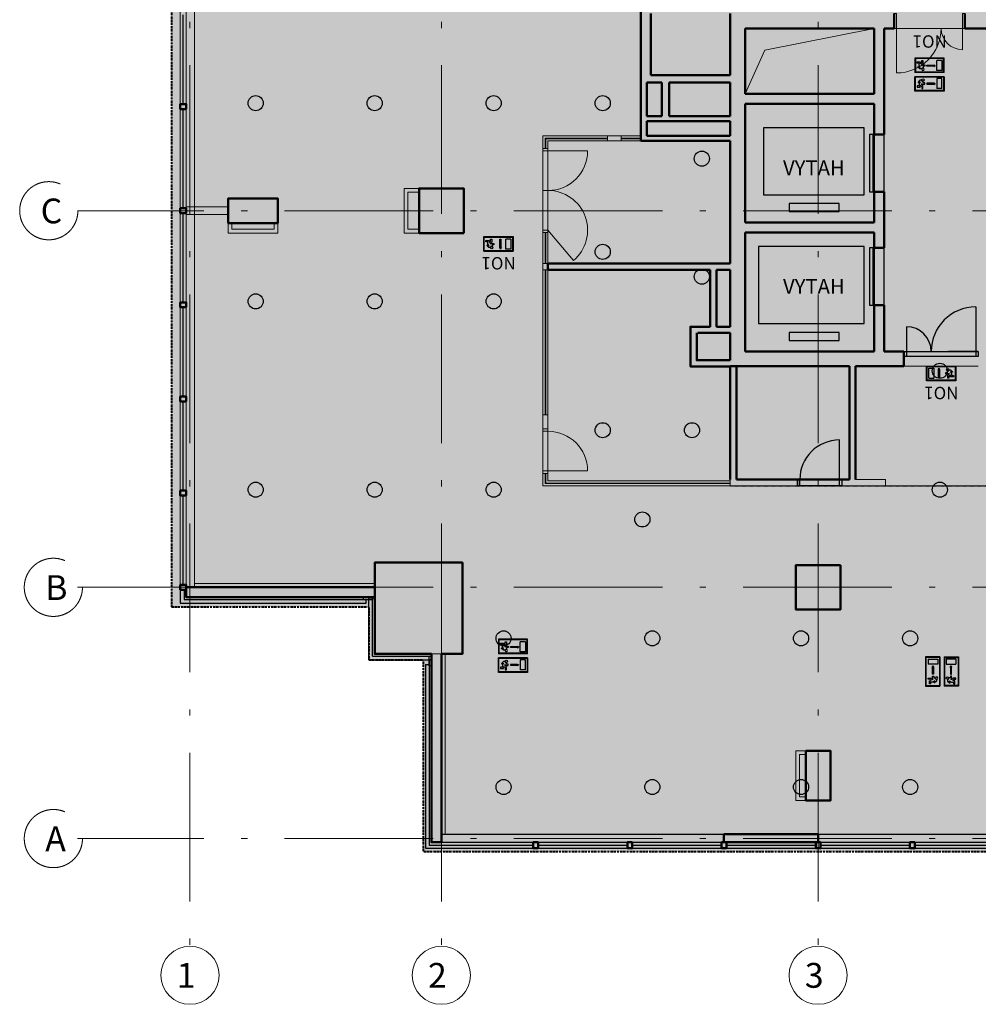
# Model space of a CAD drawing. Units: millimetres. Extents: x -230148 to 21845, y -359783 to -149329.
# Drawn here: x -106747 to -87412, y -300339 to -280470 of the extents above; entities that cross this region are included whole.
import ezdxf

# ---------------------------------------------------------------- set-up
doc = ezdxf.new("R2010")
doc.units = ezdxf.units.MM
doc.header["$LTSCALE"] = 5
for name, pattern in [('ACAD_ISO03W100', [30, 12, -18]), ('ACAD_ISO10W100', [18.5, 12, -3, 0.5, -3]), ('DASHDOT', [1, 0.5, -0.25, 0, -0.25]), ('Hidden2', [4.7625, 3.175, -1.5875])]:
    doc.linetypes.add(name, pattern=pattern)
doc.layers.add('IBA_DVERE_NOVE', color=7, linetype='Continuous', true_color=0xf00000)
doc.layers.add('IBA_ROZSAH_ostatni_plochy_TENDER', color=7, linetype='Hidden2', true_color=0xd8d8da)
for name, color, linetype in [('IBA_DVERE_STAVAJICI', 5, 'Continuous'), ('IBA_LIGHTS NEW', 142, 'Continuous'), ('IBA_LIGHTS_NEW_panacci', 94, 'Continuous'), ('IBA_POHLED-TENKA', 3, 'Continuous'), ('IBA_preklad', 5, 'Continuous'), ('IBA_ROZSAH_RESENI_SP', 10, 'Hidden2'), ('IBA_SCHODY', 2, 'Continuous'), ('IBA_SPRINKLER_STOJ', 92, 'Continuous'), ('IBA_STENY-NENOSNENAD', 3, 'DASHDOT')]:
    doc.layers.add(name, color=color, linetype=linetype)
doc.layers.add('IBA_HATCH', color=7, linetype='Continuous', lineweight=5, true_color=0x4f4f4f)
doc.layers.add('IBA_HATH_steny_nenosne', color=7, linetype='Continuous', lineweight=5, true_color=0x878787)
for name, color, linetype, lineweight in [('IBA_konstrukce', 10, 'Continuous', 13), ('IBA_OSY', 253, 'ACAD_ISO10W100', 9), ('IBA_PODLAHY', 6, 'Continuous', 13), ('IBA_STENY-NENOSNE', 6, 'Continuous', 50), ('IBA_STENY-PRECHOD', 1, 'Continuous', 18), ('IBA_STENY-SRAFY', 8, 'Continuous', 5), ('IBA_TENKA', 4, 'Continuous', 9)]:
    doc.layers.add(name, color=color, linetype=linetype, lineweight=lineweight)
doc.styles.add('ARIAL', font='arial.ttf')
doc.styles.add('IBA1', font='arial.ttf')
doc.styles.add('STYLE2', font='arial.ttf', dxfattribs={"height": 400})

# ---------------------------------------------------------------- blocks, each defined once
blk = doc.blocks.new('HEAD2')
blk.add_circle((0, 0), 6)
blk = doc.blocks.new('dvere_800')
at = {"linetype": 'ByBlock', "ltscale": 10}
blk.add_line((50, -25), (50, 775), dxfattribs=at)
for points in [[(0, -125), (900, -125), (900, -25), (0, -25)], [(0, -125), (50, -125), (50, -25), (0, -25)], [(900, -125), (850, -125), (850, -25), (900, -25)]]:
    blk.add_lwpolyline(points, close=True, dxfattribs=at)
blk.add_arc((50, -25), 800, 0, 90, dxfattribs=at)
blk = doc.blocks.new('dvere 800 v 125 stene')
at = {"linetype": 'ByBlock', "ltscale": 10}
blk.add_line((-10602, 75409), (-10602, 76209), dxfattribs=at)
for points in [[(-10552, 75284), (-11452, 75284), (-11452, 75409), (-10552, 75409)], [(-11452, 75284), (-11402, 75284), (-11402, 75409), (-11452, 75409)], [(-10552, 75284), (-10602, 75284), (-10602, 75409), (-10552, 75409)]]:
    blk.add_lwpolyline(points, close=True, dxfattribs=at)
blk.add_arc((-10602, 75409), 800, 90, 180, dxfattribs=at)
blk = doc.blocks.new('double_doors')
at = {"linetype": 'ByBlock', "ltscale": 10}
for p, q in [((100, 1650), (900, 1650)), ((100, 50), (614, -563))]:
    blk.add_line(p, q, dxfattribs=at)
for points in [[(0, 1700), (0, 850), (100, 850), (100, 1700)], [(0, 1700), (0, 1650), (100, 1650), (100, 1700)], [(0, 0), (0, 850), (100, 850), (100, 0)], [(0, 0), (0, 50), (100, 50), (100, 0)]]:
    blk.add_lwpolyline(points, close=True, dxfattribs=at)
for centre, start, end in [((100, 1650), 270, 0), ((100, 50), 310, 90)]:
    blk.add_arc(centre, 800, start, end, dxfattribs=at)
blk = doc.blocks.new('A$C32dc6ea6')
at = {"layer": 'IBA_LIGHTS_NEW_panacci', "lineweight": -2}
h = blk.add_hatch(color=256, dxfattribs=at)
h.dxf.hatch_style = 1
h.paths.add_polyline_path([(247, 226), (-343, 226), (-343, -66), (247, -66)])
h.paths.add_polyline_path([(237, 216), (-332, 216), (-332, -56), (237, -56)], flags=16)
for p, q in [((247, 226), (-343, 226)), ((-343, -66), (-343, 226)), ((237, 216), (-332, 216)), ((-332, -56), (-332, 216)), ((237, 216), (237, -56)), ((247, 226), (247, -66)), ((-298, 187), (-195, 187)), ((-298, -13), (-298, 187)), ((-195, 187), (-195, -13)), ((-105, 155), (-89, 187)), ((-105, 155), (-89, 187)), ((-105, 155), (-98, 155)), ((-98, -13), (-98, 155)), ((-72, 155), (-89, 187)), ((-72, 155), (-89, 187)), ((-72, 155), (-79, 155)), ((-79, 155), (-79, -13)), ((47, 100), (79, 100)), ((47, 74), (47, 100)), ((105, 74), (47, 74)), ((79, 100), (79, 130)), ((86, 47), (102, 58)), ((86, 26), (86, 47)), ((86, 13), (86, 26)), ((86, -13), (86, 13)), ((102, 58), (111, 65)), ((115, 71), (105, 90)), ((105, 90), (105, 74)), ((124, 39), (108, 28)), ((108, 28), (108, -13)), ((108, 19), (108, 7)), ((111, 65), (115, 71)), ((114, 155), (143, 155)), ((134, 45), (124, 39)), ((140, 45), (134, 45)), ((174, 100), (140, 123)), ((140, 123), (163, 77)), ((140, 32), (140, 45)), ((140, 13), (140, 32)), ((202, 13), (140, 13)), ((143, 155), (182, 116)), ((163, 77), (163, 52)), ((163, 74), (163, 74)), ((163, 52), (163, 39)), ((163, 39), (202, 39)), ((182, 116), (174, 100)), ((182, 116), (179, 110)), ((202, 39), (202, 13)), ((247, -66), (-343, -66)), ((237, -56), (-332, -56)), ((-298, -13), (-195, -13)), ((-79, -13), (-98, -13)), ((108, -13), (86, -13))]:
    blk.add_line(p, q, dxfattribs=at)
blk.add_circle((85, 160), 23.3, dxfattribs=at)
blk.add_arc((85, 160), 30.1, 259.7449, 350.2796, dxfattribs=at)
blk = doc.blocks.new('EXIT_2')
at = {"color": 0, "lineweight": -2}
for p, q in [((295, 292), (-295, 292)), ((-295, 0), (-295, 292)), ((284, 282), (-284, 282)), ((-284, 11), (-284, 282)), ((-191, 221), (-230, 182)), ((-162, 221), (-191, 221)), ((147, 253), (147, 53)), ((251, 253), (147, 253)), ((251, 53), (251, 253)), ((284, 282), (284, 11)), ((295, 292), (295, 0)), ((295, 0), (-295, 0)), ((284, 11), (-284, 11)), ((-250, 105), (-250, 79)), ((-211, 105), (-250, 105)), ((-250, 79), (-188, 79)), ((-230, 182), (-227, 176)), ((-230, 182), (-222, 166)), ((-222, 166), (-188, 189)), ((-188, 189), (-211, 144)), ((-211, 144), (-211, 118)), ((-211, 140), (-211, 140)), ((-211, 118), (-211, 105)), ((-188, 98), (-188, 111)), ((-188, 111), (-182, 111)), ((-188, 79), (-188, 98)), ((-182, 111), (-172, 105)), ((-172, 105), (-156, 94)), ((-162, 137), (-153, 157)), ((-159, 131), (-162, 137)), ((-150, 124), (-159, 131)), ((-156, 94), (-156, 53)), ((-156, 86), (-156, 73)), ((-156, 53), (-133, 53)), ((-153, 157), (-153, 140)), ((-153, 140), (-95, 140)), ((-133, 114), (-150, 124)), ((-133, 92), (-133, 114)), ((-133, 79), (-133, 92)), ((-133, 53), (-133, 79)), ((-127, 166), (-127, 196)), ((-95, 166), (-127, 166)), ((-95, 140), (-95, 166)), ((-53, 163), (-53, 144)), ((85, 163), (-53, 163)), ((-53, 144), (85, 144)), ((85, 169), (117, 153)), ((85, 169), (117, 153)), ((85, 169), (85, 163)), ((85, 137), (117, 153)), ((85, 137), (117, 153)), ((85, 137), (85, 144)), ((251, 53), (147, 53))]:
    blk.add_line(p, q, dxfattribs=at)
blk.add_circle((-132, 226), 23.3, dxfattribs=at)
blk.add_arc((-132, 226), 30.1, 189.7204, 280.2551, dxfattribs=at)

msp = doc.modelspace()

# ---------------------------------------------------------------- hatches: boundary and pattern name
at = {"layer": 'IBA_HATCH'}
h = msp.add_hatch(color=256, dxfattribs=at)
h.dxf.hatch_style = 1
h.paths.add_polyline_path([(-98692.122, -284774.599), (-97792.122, -284774.599), (-97792.122, -283874.599), (-98692.122, -283874.599)])
h = msp.add_hatch(color=256, dxfattribs=at)
h.dxf.hatch_style = 1
h.paths.add_polyline_path([(-101542.122, -284074.599), (-102542.122, -284074.599), (-102542.122, -284574.599), (-101542.122, -284574.599)])
h = msp.add_hatch(color=256, dxfattribs=at)
h.dxf.hatch_style = 1
h.paths.add_polyline_path([(-97817.122, -291424.599), (-99010.676, -291424.599), (-99010.676, -293269.599), (-97817.122, -293269.599)])
h.paths.add_polyline_path([(-99010.676, -291424.599), (-99587.122, -291424.599), (-99587.122, -293269.599), (-99010.676, -293269.599)])
h = msp.add_hatch(color=256, dxfattribs=at)
h.dxf.hatch_style = 1
h.paths.add_polyline_path([(-91092.122, -292374.599), (-90192.122, -292374.599), (-90192.122, -291474.599), (-91092.122, -291474.599)])
h = msp.add_hatch(color=256, dxfattribs=at)
h.dxf.hatch_style = 1
h.paths.add_polyline_path([(-90392.122, -295224.599), (-90392.622, -295224.599), (-90892.122, -295224.599), (-90892.122, -296224.599), (-90392.122, -296224.599)])
at = {"layer": 'IBA_HATH_steny_nenosne'}
h = msp.add_hatch(color=256, dxfattribs=at)
h.paths.add_polyline_path([(-89512.122, -281964.599), (-92117.122, -281964.599), (-92117.122, -282164.599), (-89512.122, -282164.599)], flags=17)
h.paths.add_polyline_path([(-92117.122, -284564.599), (-92117.122, -280644.599), (-89512.122, -280644.599), (-89512.122, -282784.599), (-89312.122, -282784.599), (-89312.122, -280644.599), (-89112.122, -280644.599), (-89112.122, -280344.599), (-92417.122, -280344.599), (-92417.122, -287464.599), (-88912.122, -287464.599), (-88912.122, -287164.599), (-89310.872, -287164.599), (-89309.622, -286231.754), (-89510.872, -286231.754), (-89513.372, -287164.599), (-92117.122, -287164.599), (-92117.122, -284767.099), (-89512.122, -284762.099), (-89512.122, -285071.754), (-89312.122, -285071.754), (-89312.122, -283944.599), (-89512.122, -283944.599), (-89512.122, -284564.599)])
msp.add_hatch(color=256, dxfattribs=at).paths.add_polyline_path([(-82822.122, -280344.599), (-85882.122, -280344.599), (-86062.122, -280344.599), (-87682.122, -280344.599), (-87682.122, -280644.599), (-86082.122, -280644.599), (-85882.122, -280644.599), (-83122.122, -280644.599), (-83122.122, -286944.599), (-85882.122, -286944.599), (-85882.122, -281944.599), (-84222.122, -281944.599), (-84222.122, -281744.599), (-85882.122, -281744.599), (-85882.122, -281694.599), (-86082.122, -281694.599), (-86082.122, -287164.599), (-87412.122, -287164.599), (-87412.122, -287464.599), (-85882.122, -287464.599), (-85882.122, -287244.599), (-85482.122, -287244.599), (-82822.122, -287244.599), (-82822.122, -287119.599)])
at = {"layer": 'IBA_ROZSAH_ostatni_plochy_TENDER'}
h = msp.add_hatch(color=256, dxfattribs=at)
h.paths.add_polyline_path([(-82848.694, -235008.521), (-81715.185, -235008.521), (-81715.185, -228706.922), (-82344.929, -228089.253), (-82815.952, -228090.313), (-91565.024, -228090.313), (-91565.024, -234955.712), (-91565.024, -235002.774), (-82862.899, -235002.774)], flags=17)
h.paths.add_polyline_path([(-83335.377, -276392.069), (-83335.377, -280539.787), (-86082.195, -280544.217), (-86082.195, -276392.069), (-96401.231, -276392.069), (-96401.231, -277755.615), (-97779.372, -277762.131), (-97785.947, -276371.428), (-101535.947, -276368.375), (-101542.126, -276474.599), (-102535.947, -276475.407), (-102535.947, -276758.743), (-103686.685, -276761.023), (-103680.475, -277779.446), (-103680.475, -292316.03), (-99700.947, -292316.03), (-99700.947, -293390.407), (-98606.115, -293390.407), (-98606.115, -297257.023), (-69141.674, -297256.216), (-69156.86, -255653.717), (-64803.207, -255652.937), (-64803.207, -213924.778), (-75355.978, -213924.778), (-75355.978, -226379.168), (-73369.472, -226378.361), (-73374.037, -228462.689), (-75355.978, -228501.585), (-75355.978, -231383.713), (-74795.231, -231383.713), (-74795.231, -234657.015), (-75502.955, -234657.015), (-75502.955, -239505.854), (-79866.573, -239505.854), (-82535.952, -239505.854), (-82952.533, -239499.504), (-82952.533, -238364.791), (-87227.436, -238370.953), (-87227.436, -236603.257), (-91181.146, -236613.417), (-91181.146, -246652.83), (-82410.31, -246652.83), (-82410.31, -276392.069)])
at = {"layer": 'IBA_ROZSAH_RESENI_SP', "true_color": 0xd8d8da}
h = msp.add_hatch(color=254, dxfattribs=at)
h.paths.add_polyline_path([(-103686.65, -277778.639), (-103686.65, -292315.223), (-99707.122, -292315.223), (-99707.122, -293389.599), (-98612.289, -293389.599), (-98612.289, -297256.216), (-72581.11, -297256.216), (-72581.11, -255652.13), (-64809.381, -255652.13), (-64809.381, -213879.876), (-75362.153, -213923.971), (-75362.153, -226378.361), (-73369.472, -226378.361), (-73374.037, -228462.689), (-75362.153, -228500.778), (-75362.153, -231382.906), (-74801.405, -231382.906), (-74801.405, -234656.207), (-75509.13, -234656.207), (-75509.13, -239505.047), (-79872.748, -239505.047), (-82592.126, -242210.428), (-82958.708, -242210.428), (-82958.708, -238363.984), (-87233.61, -238370.146), (-87233.61, -236602.45), (-91187.32, -236612.61), (-91187.32, -243314.599), (-98377.111, -243314.599), (-98377.111, -246652.023), (-82416.484, -246652.023), (-82416.484, -276391.262), (-96607.229, -276391.262), (-96599.523, -277575.371), (-97785.541, -277583.089), (-97792.122, -276370.621), (-101542.122, -276367.568), (-101542.122, -276435.194), (-102542.122, -276474.599), (-102542.122, -276757.935), (-103692.859, -276760.216)])
h.paths.add_polyline_path([(-83937.126, -235007.713), (-81721.359, -235007.713), (-81721.359, -228706.115), (-82351.103, -228088.445), (-82822.126, -228089.506), (-91571.198, -228089.506), (-91571.198, -234954.905), (-91571.198, -235001.967), (-85567.126, -234999.599), (-85567.126, -234488.706), (-83937.126, -234488.706)], flags=17)

# ---------------------------------------------------------------- linework, layer by layer
at = {"layer": 'IBA_DVERE_NOVE', "ltscale": 10}
for p, q in [((-103447.122, -282173.876), (-103447.122, -280373.876)), ((-103447.122, -284273.876), (-103447.122, -282273.876)), ((-103447.122, -286173.876), (-103447.122, -284373.876)), ((-103447.122, -288073.876), (-103447.122, -286273.876)), ((-103447.122, -289973.876), (-103447.122, -288173.876)), ((-103447.122, -291875.323), (-103447.122, -290073.876)), ((-103507.122, -291973.876), (-103507.122, -292244.599)), ((-103432.122, -291973.876), (-103432.122, -292169.599)), ((-99761.337, -292244.599), (-99761.337, -292169.599)), ((-99707.122, -293389.599), (-99707.122, -292124.599)), ((-99632.122, -293314.599), (-99632.122, -292124.599)), ((-99707.122, -293389.599), (-98487.122, -293389.599)), ((-99632.122, -293314.599), (-98487.122, -293314.599)), ((-98562.122, -293481.718), (-98487.122, -293481.718))]:
    msp.add_line(p, q, dxfattribs=at)
at = {"layer": 'IBA_DVERE_NOVE', "ltscale": 100}
for p, q in [((-103507.122, -292244.599), (-99761.337, -292244.599)), ((-103432.122, -292169.599), (-99632.122, -292169.599)), ((-98242.122, -296904.599), (-75441.872, -296904.599)), ((-98562.122, -297189.599), (-75490.676, -297189.599)), ((-98487.122, -297129.599), (-96390.676, -297129.599)), ((-98290.676, -297069.599), (-90940.676, -297069.599)), ((-96292.122, -297129.599), (-94490.676, -297129.599)), ((-94392.122, -297129.599), (-92590.676, -297129.599)), ((-92492.122, -297129.599), (-90690.676, -297129.599)), ((-90842.122, -297069.599), (-75441.399, -297069.599)), ((-90592.122, -297129.599), (-88790.676, -297129.599)), ((-88692.122, -297129.599), (-86890.676, -297129.599))]:
    msp.add_line(p, q, dxfattribs=at)
at = {"layer": 'IBA_DVERE_NOVE', "ltscale": 50}
for p, q in [((-98487.122, -293406.718), (-98487.122, -297129.599)), ((-98562.122, -293481.718), (-98562.122, -297189.599))]:
    msp.add_line(p, q, dxfattribs=at)
at = {"layer": 'IBA_DVERE_NOVE', "ltscale": 10}
for points in [[(-99707.122, -292124.599), (-99816.974, -292124.599), (-99816.974, -292169.599), (-99707.122, -292169.599)], [(-99707.122, -292124.599), (-99632.122, -292124.599), (-99632.122, -292169.599), (-99707.122, -292169.599)], [(-98487.122, -293314.599), (-98442.122, -293314.599), (-98442.122, -293389.599), (-98487.122, -293389.599)], [(-98487.122, -293389.599), (-98442.122, -293389.599), (-98442.122, -293508.911), (-98487.122, -293508.911)]]:
    msp.add_lwpolyline(points, close=True, dxfattribs=at)
at = {"layer": 'IBA_DVERE_STAVAJICI'}
for p, q in [((-87462.122, -286264.599), (-87462.122, -287264.599)), ((-88862.122, -286664.599), (-88862.122, -287264.599))]:
    msp.add_line(p, q, dxfattribs=at)
at = {"layer": 'IBA_DVERE_STAVAJICI', "linetype": 'ACAD_ISO03W100', "ltscale": 10}
msp.add_line((-87412.122, -287164.599), (-88912.122, -287164.599), dxfattribs=at)
at = {"layer": 'IBA_DVERE_STAVAJICI'}
msp.add_lwpolyline([(-87412.122, -287264.599), (-88912.122, -287264.599), (-88912.122, -287164.599), (-87412.122, -287164.599)], close=True, dxfattribs=at)
for centre, radius, start, end in [((-87462.122, -287164.599), 900, 90, 180), ((-88862.122, -287164.599), 500, 0, 90)]:
    msp.add_arc(centre, radius, start, end, dxfattribs=at)
at = {"layer": 'IBA_HATCH'}
for points in [[(-97792.122, -283874.599), (-98692.122, -283874.599), (-98692.122, -284774.599), (-97792.122, -284774.599), (-97792.122, -283874.599)], [(-101542.122, -284074.599), (-102542.122, -284074.599), (-102542.122, -284574.599), (-101542.122, -284574.599), (-101542.122, -284074.599)], [(-90192.122, -291474.599), (-91092.122, -291474.599), (-91092.122, -292374.599), (-90192.122, -292374.599), (-90192.122, -291474.599)]]:
    msp.add_lwpolyline(points, close=True, dxfattribs=at)
at = {"layer": 'IBA_konstrukce'}
msp.add_line((-88912.122, -287464.599), (-87412.122, -287464.599), dxfattribs=at)
at = {"layer": 'IBA_konstrukce', "linetype": 'ByBlock', "ltscale": 10}
for points in [[(-103387.122, -284248.876), (-102542.122, -284248.876), (-102542.122, -284398.876), (-103387.122, -284398.876)], [(-101542.122, -284574.599), (-102542.122, -284574.599), (-102542.122, -284774.599), (-101542.122, -284774.599)], [(-101617.122, -284574.599), (-102467.122, -284574.599), (-102467.122, -284699.599), (-101617.122, -284699.599)], [(-90892.122, -296224.599), (-90892.122, -295224.599), (-91092.122, -295224.599), (-91092.122, -296224.599)], [(-90892.122, -296149.599), (-90892.122, -295299.599), (-91017.122, -295299.599), (-91017.122, -296149.599)]]:
    msp.add_lwpolyline(points, close=True, dxfattribs=at)
msp.add_lwpolyline([(-89887.122, -289749.599), (-89287.122, -289749.599), (-89287.122, -289874.599), (-92417.122, -289874.599), (-92417.122, -289749.599)], dxfattribs=at)
at = {"layer": 'IBA_konstrukce'}
for points in [[(-103222.122, -291924.599), (-99587.122, -291924.599), (-99587.122, -291849.599), (-103222.122, -291849.599)], [(-98167.122, -296904.599), (-98242.122, -296904.599), (-98242.122, -293269.599), (-98167.122, -293269.599)]]:
    msp.add_lwpolyline(points, close=True, dxfattribs=at)
at = {"layer": 'IBA_OSY', "ltscale": 50}
for p, q in [((-103312.122, -212013.783), (-103312.122, -299165.715)), ((-98242.122, -212013.783), (-98242.122, -299165.715)), ((-90642.122, -212013.783), (-90642.122, -299165.715)), ((21844.876, -284324.599), (-105581.267, -284324.599)), ((21844.876, -291924.599), (-105581.267, -291924.599)), ((21844.876, -296994.599), (-105581.267, -296994.599))]:
    msp.add_line(p, q, dxfattribs=at)
for centre in [(-106160.302, -284324.599), (-106067.996, -291924.599), (-106067.996, -296994.599)]:
    msp.add_circle(centre, 586.729, dxfattribs=at)
at = {"layer": 'IBA_OSY', "linetype": 'Continuous', "ltscale": 100}
for centre in [(-103312.122, -299752.444), (-98242.122, -299752.444), (-90642.122, -299752.444)]:
    msp.add_circle(centre, 586.729, dxfattribs=at)
at = {"layer": 'IBA_PODLAHY'}
msp.add_lwpolyline([(-89287.122, -289874.599), (-86607.122, -289874.599)], dxfattribs=at)
at = {"layer": 'IBA_POHLED-TENKA', "linetype": 'DASHDOT'}
msp.add_lwpolyline([(-89287.122, -289874.599), (-86607.122, -289874.599)], dxfattribs=at)
at = {"layer": 'IBA_preklad'}
for p, q in [((-105581.267, -296994.599), (-105581.267, -296994.599)), ((-103312.122, -299165.715), (-103312.122, -299165.715))]:
    msp.add_line(p, q, dxfattribs=at)
at = {"layer": 'IBA_ROZSAH_ostatni_plochy_TENDER', "linetype": 'ACAD_ISO03W100', "lineweight": 40, "ltscale": 0.1}
msp.add_lwpolyline([(-103686.65, -277778.639), (-103686.65, -292315.223), (-99707.122, -292315.223), (-99707.122, -293389.599), (-98612.289, -293389.599), (-98612.289, -297256.216), (-69141.674, -297256.216), (-69156.86, -255653.717)], dxfattribs=at)
at = {"layer": 'IBA_ROZSAH_RESENI_SP', "color": 254, "linetype": 'ACAD_ISO03W100', "lineweight": 40, "ltscale": 0.1, "true_color": 0xd8d8da}
msp.add_lwpolyline([(-103686.65, -277778.639), (-103686.65, -292315.223), (-99707.122, -292315.223), (-99707.122, -293389.599), (-98612.289, -293389.599), (-98612.289, -297256.216), (-72581.11, -297256.216), (-72581.11, -255652.13)], dxfattribs=at)
at = {"layer": 'IBA_SCHODY', "ltscale": 100}
for p, q in [((-89607.122, -282784.599), (-89607.122, -283944.599)), ((-89537.122, -282784.599), (-89607.122, -282784.599)), ((-89537.122, -282784.599), (-89537.122, -283944.599)), ((-89312.122, -283944.599), (-89312.122, -282784.599)), ((-89607.122, -283944.599), (-89537.122, -283944.599)), ((-89607.122, -285071.754), (-89607.122, -286231.754)), ((-89537.122, -285071.754), (-89607.122, -285071.754)), ((-89537.122, -285071.754), (-89537.122, -286231.754)), ((-89312.122, -286231.754), (-89312.122, -285071.754)), ((-89607.122, -286231.754), (-89537.122, -286231.754))]:
    msp.add_line(p, q, dxfattribs=at)
at = {"layer": 'IBA_SCHODY', "ltscale": 10}
for p, q in [((-89512.122, -282784.599), (-89512.122, -283944.599)), ((-89512.122, -285071.754), (-89512.122, -286231.754))]:
    msp.add_line(p, q, dxfattribs=at)
at = {"layer": 'IBA_SCHODY', "ltscale": 100}
for points in [[(-89711.336, -282654.355), (-91745.703, -282654.355), (-91745.703, -284006.873), (-89711.336, -284006.873)], [(-91226.175, -284179.464), (-91226.175, -284341.494), (-90216.563, -284341.494), (-90216.563, -284179.464)], [(-89711.336, -285048.252), (-91845.703, -285048.252), (-91845.703, -286600.769), (-89711.336, -286600.769)], [(-91226.175, -286779.464), (-91226.175, -286941.494), (-90216.563, -286941.494), (-90216.563, -286779.464)]]:
    msp.add_lwpolyline(points, close=True, dxfattribs=at)
at = {"layer": 'IBA_STENY-NENOSNE', "ltscale": 10}
for p, q in [((-94222.122, -282916.599), (-94222.122, -279994.599)), ((-94017.122, -280344.599), (-94017.122, -281589.599)), ((-92417.122, -280344.599), (-92417.122, -281589.599)), ((-92417.122, -280344.599), (-92417.122, -281589.599)), ((-92117.122, -280644.599), (-89512.122, -280644.599)), ((-89312.122, -280644.599), (-89112.122, -280644.599)), ((-87682.122, -280644.599), (-86082.122, -280644.599)), ((-94097.122, -281739.599), (-94097.122, -282416.599)), ((-93797.122, -281739.599), (-94097.122, -281739.599)), ((-92417.122, -281589.599), (-94017.122, -281589.599)), ((-93797.122, -281739.599), (-93797.122, -282416.599)), ((-92417.122, -281739.599), (-93647.122, -281739.599)), ((-93647.122, -281739.599), (-93647.122, -282416.599)), ((-92417.122, -281739.599), (-92417.122, -282416.599)), ((-92417.122, -281739.599), (-92417.122, -282416.599)), ((-92117.122, -281964.599), (-89512.122, -281964.599)), ((-92117.122, -282164.599), (-89512.122, -282164.599)), ((-93797.122, -282416.599), (-94097.122, -282416.599)), ((-92417.122, -282516.599), (-94097.122, -282516.599)), ((-94097.122, -282516.599), (-94097.122, -282816.599)), ((-92417.122, -282416.599), (-93647.122, -282416.599)), ((-92417.122, -282516.599), (-92417.122, -282816.599)), ((-92417.122, -282516.599), (-92417.122, -282816.599)), ((-92417.122, -282916.599), (-94222.122, -282916.599)), ((-94097.122, -282816.599), (-92417.122, -282816.599)), ((-92417.122, -282916.599), (-92417.122, -285391.599)), ((-92417.122, -282916.599), (-92417.122, -285391.599)), ((-92117.122, -284564.599), (-89512.122, -284564.599)), ((-92117.122, -284764.599), (-89512.122, -284764.599)), ((-92417.122, -285516.599), (-92417.122, -286666.599)), ((-92417.122, -285516.599), (-92417.122, -286666.599)), ((-92417.122, -286791.599), (-92417.122, -287341.599)), ((-92417.122, -286791.599), (-92417.122, -287341.599)), ((-92117.122, -287164.599), (-89512.122, -287164.599)), ((-89312.122, -287164.599), (-88912.122, -287164.599)), ((-92417.122, -287464.599), (-90012.122, -287464.599)), ((-92417.122, -287464.599), (-90012.122, -287464.599)), ((-89887.122, -287464.599), (-88912.122, -287464.599)), ((-89887.122, -287464.599), (-88912.122, -287464.599)), ((-103387.122, -291924.599), (-103387.122, -292124.599)), ((-90641.871, -296904.857), (-92541.399, -296904.599)), ((-92541.399, -296904.599), (-92541.399, -297069.599)), ((-90642.122, -297069.599), (-90641.872, -296904.599)), ((-92541.399, -297069.599), (-90642.122, -297069.599))]:
    msp.add_line(p, q, dxfattribs=at)
at = {"layer": 'IBA_STENY-NENOSNE', "ltscale": 100}
for p, q in [((-89112.122, -280344.599), (-89112.122, -280644.599)), ((-87682.122, -280344.599), (-87682.122, -280644.599)), ((-89512.122, -282784.599), (-89312.122, -282784.599)), ((-89512.122, -283944.599), (-89312.122, -283944.599)), ((-89512.122, -285071.754), (-89312.122, -285071.754)), ((-89512.122, -286231.754), (-89312.122, -286231.754)), ((-88912.122, -287464.599), (-88912.122, -287164.599)), ((-103387.122, -291924.599), (-99587.122, -291924.599)), ((-103387.122, -292124.599), (-99587.122, -292124.599))]:
    msp.add_line(p, q, dxfattribs=at)
at = {"layer": 'IBA_STENY-NENOSNE', "ltscale": 50}
for p, q in [((-92117.122, -280644.599), (-92117.122, -281964.599)), ((-89512.122, -280644.599), (-89512.122, -281964.599)), ((-89312.122, -280644.599), (-89312.122, -282784.599)), ((-92117.122, -282164.599), (-92117.122, -284564.599)), ((-89512.122, -282164.599), (-89512.122, -282784.599)), ((-89512.122, -283944.599), (-89512.122, -284564.599)), ((-89312.122, -283944.599), (-89312.122, -285071.754)), ((-92117.122, -284764.599), (-92117.122, -287164.599)), ((-89512.122, -284764.599), (-89512.122, -285074.599)), ((-89512.122, -286231.754), (-89512.122, -287164.599)), ((-89312.122, -286231.754), (-89312.122, -287164.599))]:
    msp.add_line(p, q, dxfattribs=at)
at = {"layer": 'IBA_STENY-NENOSNE'}
msp.add_line((-92417.122, -286791.599), (-93071.995, -286791.599), dxfattribs=at)
at = {"layer": 'IBA_STENY-NENOSNE', "ltscale": 100}
for points in [[(-103387.122, -282273.876), (-103387.122, -282173.876), (-103507.122, -282173.876), (-103507.122, -282273.876)], [(-97792.122, -284774.599), (-98692.122, -284774.599), (-98692.122, -283874.599), (-97792.122, -283874.599)], [(-101542.122, -284574.599), (-102542.122, -284574.599), (-102542.122, -284074.599), (-101542.122, -284074.599)], [(-103387.122, -284373.876), (-103387.122, -284273.876), (-103507.122, -284273.876), (-103507.122, -284373.876)], [(-103387.122, -286273.876), (-103387.122, -286173.876), (-103507.122, -286173.876), (-103507.122, -286273.876)], [(-103387.122, -288173.876), (-103387.122, -288073.876), (-103507.122, -288073.876), (-103507.122, -288173.876)], [(-103387.122, -290073.876), (-103387.122, -289973.876), (-103507.122, -289973.876), (-103507.122, -290073.876)], [(-90192.122, -291474.599), (-91092.122, -291474.599), (-91092.122, -292374.599), (-90192.122, -292374.599)], [(-90192.122, -291474.599), (-91092.122, -291474.599), (-91092.122, -292374.599), (-90192.122, -292374.599)], [(-103387.122, -291973.876), (-103387.122, -291875.323), (-103507.122, -291875.323), (-103507.122, -291973.876)], [(-103387.122, -291973.876), (-103387.122, -291875.323), (-103507.122, -291875.323), (-103507.122, -291973.876)], [(-103387.122, -292124.599), (-103387.122, -291924.599), (-99587.122, -291924.599), (-99587.122, -292124.599)], [(-90892.122, -295224.599), (-90392.122, -295224.599), (-90392.122, -296224.599), (-90892.122, -296224.599)], [(-92541.399, -296904.599), (-90641.872, -296904.599), (-90641.399, -297069.599), (-92542.483, -297069.599)], [(-96292.122, -297069.599), (-96390.676, -297069.599), (-96390.676, -297189.599), (-96292.122, -297189.599)], [(-94392.122, -297069.599), (-94490.676, -297069.599), (-94490.676, -297189.599), (-94392.122, -297189.599)], [(-92492.122, -297069.599), (-92590.676, -297069.599), (-92590.676, -297189.599), (-92492.122, -297189.599)], [(-90592.122, -297069.599), (-90690.676, -297069.599), (-90690.676, -297189.599), (-90592.122, -297189.599)], [(-88692.122, -297069.599), (-88790.676, -297069.599), (-88790.676, -297189.599), (-88692.122, -297189.599)]]:
    msp.add_lwpolyline(points, close=True, dxfattribs=at)
at = {"layer": 'IBA_STENY-NENOSNE', "ltscale": 10}
for points in [[(-92417.122, -285391.599), (-96092.122, -285391.599), (-96092.122, -285516.599), (-92817.122, -285516.599)], [(-92817.122, -285516.599), (-92817.122, -286666.599)], [(-92692.122, -285516.599), (-92417.122, -285516.599)], [(-92692.122, -286666.599), (-92692.122, -285516.599)], [(-92817.122, -286666.599), (-93217.122, -286666.599), (-93217.122, -287466.599), (-92417.122, -287466.599)], [(-92417.122, -286666.599), (-92692.122, -286666.599)], [(-93092.122, -286791.599), (-93092.122, -287341.599), (-92417.122, -287341.599)], [(-92417.122, -289749.599), (-92417.122, -287464.599), (-92292.122, -287464.599), (-92292.122, -289749.599)], [(-90012.122, -289749.599), (-90012.122, -287464.599)], [(-89887.122, -287464.599), (-89887.122, -289749.599)], [(-92292.122, -289749.599), (-90012.122, -289749.599)]]:
    msp.add_lwpolyline(points, dxfattribs=at)
at = {"layer": 'IBA_STENY-NENOSNE'}
msp.add_lwpolyline([(-98242.122, -293269.599), (-97817.122, -293269.599), (-97817.122, -291424.599), (-99587.122, -291424.599), (-99587.122, -291924.599), (-103387.122, -291924.599), (-103387.122, -292124.599), (-99587.122, -292124.599), (-99587.122, -293269.599), (-98442.122, -293269.599), (-98442.122, -297069.599), (-98242.122, -297069.599), (-98242.122, -293269.599)], dxfattribs=at)
at = {"layer": 'IBA_STENY-NENOSNE', "ltscale": 100}
msp.add_lwpolyline([(-98242.122, -297069.599), (-98242.122, -293269.599), (-97817.122, -293269.599), (-97817.122, -291424.599), (-99587.122, -291424.599), (-99587.122, -293269.599), (-98442.122, -293269.599), (-98442.122, -297069.599), (-98241.399, -297069.599)], dxfattribs=at)
msp.add_lwpolyline([(-98242.122, -297069.599), (-98242.122, -293269.599), (-97817.122, -293269.599), (-97817.122, -291424.599), (-99587.122, -291424.599), (-99587.122, -293269.599), (-98442.122, -293269.599), (-98442.122, -297069.599), (-98241.399, -297069.599)], dxfattribs=at)
at = {"layer": 'IBA_STENY-NENOSNENAD'}
msp.add_lwpolyline([(-92417.122, -289874.599), (-89287.122, -289874.599)], dxfattribs=at)
at = {"layer": 'IBA_STENY-PRECHOD'}
msp.add_line((-98442.122, -293269.599), (-98242.122, -293269.599), dxfattribs=at)
at = {"layer": 'IBA_STENY-PRECHOD', "linetype": 'ByBlock', "ltscale": 10}
for points in [[(-98692.122, -284774.599), (-98692.122, -283874.599), (-98992.122, -283874.599), (-98992.122, -284774.599)], [(-98692.122, -284699.599), (-98692.122, -283949.599), (-98917.122, -283949.599), (-98917.122, -284699.599)]]:
    msp.add_lwpolyline(points, close=True, dxfattribs=at)
at = {"layer": 'IBA_STENY-SRAFY', "ltscale": 10}
for p, q in [((-91715.869, -281083.311), (-89512.122, -280644.599)), ((-92117.122, -281964.599), (-91715.869, -281083.311))]:
    msp.add_line(p, q, dxfattribs=at)
at = {"layer": 'IBA_TENKA', "ltscale": 10}
for p, q in [((-103507.126, -291973.876), (-103507.126, -265178.456)), ((-103387.126, -291973.876), (-103387.126, -265178.456)), ((-103222.122, -291924.599), (-103222.122, -276634.599)), ((-89062.122, -280494.599), (-89062.122, -281544.599)), ((-87732.122, -280494.599), (-87732.122, -281074.599)), ((-87682.122, -280644.599), (-89112.122, -280644.599))]:
    msp.add_line(p, q, dxfattribs=at)
for points in [[(-89062.122, -280344.599), (-89112.122, -280344.599), (-89112.122, -280644.599), (-89062.122, -280644.599)], [(-87682.122, -280644.599), (-87732.122, -280644.599), (-87732.122, -280344.599), (-87682.122, -280344.599)], [(-94892.122, -282916.599), (-94892.122, -282816.599), (-94612.122, -282816.599), (-94612.122, -282916.599)], [(-96092.122, -285391.599), (-96192.122, -285391.599), (-96192.122, -284766.599), (-96092.122, -284766.599)], [(-96192.122, -285516.599), (-96192.122, -285516.599), (-96192.122, -285391.599), (-96192.122, -285391.599)], [(-96192.122, -285516.599), (-96092.122, -285516.599), (-96092.122, -285391.599), (-96192.122, -285391.599)], [(-96092.122, -288724.599), (-96192.122, -288724.599), (-96192.122, -288444.599), (-96092.122, -288444.599)]]:
    msp.add_lwpolyline(points, close=True, dxfattribs=at)
for points in [[(-96092.122, -283066.599), (-96192.122, -283066.599), (-96192.122, -282816.599), (-94222.122, -282816.599), (-94222.122, -282916.599), (-96092.122, -282916.599), (-96092.122, -283066.599)], [(-96192.122, -285391.599), (-96192.122, -282916.599)], [(-94892.122, -282861.599), (-96147.122, -282861.599), (-96147.122, -283066.599)], [(-96137.122, -283066.599), (-96137.122, -282871.599), (-94892.122, -282871.599)], [(-94222.122, -282861.599), (-94612.122, -282861.599)], [(-94222.122, -282871.599), (-94612.122, -282871.599)], [(-96147.122, -285391.599), (-96147.122, -284766.599)], [(-96137.122, -285391.599), (-96137.122, -284766.599)], [(-92417.122, -289774.599), (-96092.122, -289774.599), (-96092.122, -285516.599), (-96192.122, -285516.599), (-96192.122, -289874.599), (-92417.122, -289874.599), (-92417.122, -289774.599)], [(-96147.122, -288444.599), (-96147.122, -285516.599)], [(-96137.122, -288444.599), (-96137.122, -285516.599)], [(-92417.122, -289829.599), (-96147.122, -289829.599), (-96147.122, -289624.599)], [(-92417.122, -289819.599), (-96137.122, -289819.599), (-96137.122, -289624.599)]]:
    msp.add_lwpolyline(points, dxfattribs=at)
for centre, radius, start, end in [((-89062.122, -280644.599), 900, 270, 0), ((-87732.122, -280644.599), 430, 180, 270)]:
    msp.add_arc(centre, radius, start, end, dxfattribs=at)

# ---------------------------------------------------------------- block references
at = {"layer": 'IBA_DVERE_STAVAJICI', "linetype": 'ByBlock', "ltscale": 10}
msp.add_blockref('dvere 800 v 125 stene', (-79609.817, -365158.807), dxfattribs=at)
at = {"layer": 'IBA_LIGHTS_NEW_panacci', "ltscale": 10, "xscale": -1}
for p, rotation in [((-88397.122, -281243.281), 180), ((-96797.971, -292973.615), 180), ((-88478.042, -293624.426), 270)]:
    msp.add_blockref('EXIT_2', p, dxfattribs=dict(at, rotation=rotation))
at = {"layer": 'IBA_LIGHTS_NEW_panacci', "ltscale": 10}
for name, p in [('EXIT_2', (-88397.122, -281911.685)), ('A$C32dc6ea6', (-88114.356, -287690.883)), ('EXIT_2', (-96797.971, -293642.018))]:
    msp.add_blockref(name, p, dxfattribs=at)
for name, p, rotation in [('A$C32dc6ea6', (-97139.888, -284912.803), 180), ('EXIT_2', (-87809.638, -293624.426), 90)]:
    msp.add_blockref(name, p, dxfattribs=dict(at, rotation=rotation))
at = {"layer": 'IBA_SPRINKLER_STOJ', "xscale": 25.39999999999418, "yscale": 25.39999999999418, "zscale": 25.39999999999418}
for p in [(-101987.367, -282154.259), (-99587.367, -282154.259), (-97187.367, -282154.259), (-94987.367, -282154.259), (-92987.367, -283273.309), (-94987.367, -285154.259), (-92987.367, -285654.259), (-101987.367, -286154.259), (-99587.367, -286154.259), (-97187.367, -286154.259), (-88187.367, -287554.259), (-94987.367, -288754.259), (-93187.367, -288754.259), (-101987.367, -289954.259), (-99587.367, -289954.259), (-97187.367, -289954.259), (-88187.367, -289954.259), (-94187.367, -290554.259), (-96987.367, -292954.259), (-93987.367, -292954.259), (-90987.367, -292954.259), (-88787.367, -292954.259), (-96987.367, -295954.259), (-93987.367, -295954.259), (-90987.367, -295954.259), (-88787.367, -295954.259)]:
    msp.add_blockref('HEAD2', p, dxfattribs=at)
at = {"layer": 'IBA_TENKA', "ltscale": 10}
msp.add_blockref('double_doors', (-96192.122, -284766.599), dxfattribs=at)
at = {"layer": 'IBA_TENKA', "ltscale": 10, "xscale": -1, "rotation": 270}
msp.add_blockref('dvere_800', (-96067.122, -289624.599), dxfattribs=at)

# ---------------------------------------------------------------- texts
at = {"layer": 'IBA_LIGHTS NEW', "style": 'ARIAL'}
for p in [(-88048.011, -280784.806), (-96743.011, -285260.321), (-87813.011, -287878.247)]:
    msp.add_text('NO1', height=250, rotation=180, dxfattribs=at).set_placement(p)
at = {"layer": 'IBA_OSY', "ltscale": 50, "style": 'STYLE2'}
for s, p in [('C', (-106323.989, -284579.243)), ('B', (-106231.683, -292179.243)), ('A', (-106231.683, -297249.243))]:
    msp.add_text(s, height=500, dxfattribs=at).set_placement(p)
at = {"layer": 'IBA_OSY', "ltscale": 100, "char_height": 500, "width": 3205.2173, "attachment_point": 1, "style": 'STYLE2'}
for s, insert in [(' 1', (-103734.113, -299505.041)), (' 2', (-98664.113, -299505.041)), (' 3', (-91064.113, -299505.041))]:
    msp.add_mtext(s, dxfattribs=dict(at, insert=insert))
at = {"layer": 'IBA_SCHODY', "ltscale": 100, "char_height": 300, "width": 1788.53268, "attachment_point": 8, "style": 'IBA1'}
for insert in [(-90728.523, -283607.554), (-90728.523, -286001.45)]:
    msp.add_mtext('{\\Fromans|c238;VYTAH}', dxfattribs=dict(at, insert=insert))

doc.saveas('drawing.dxf')
